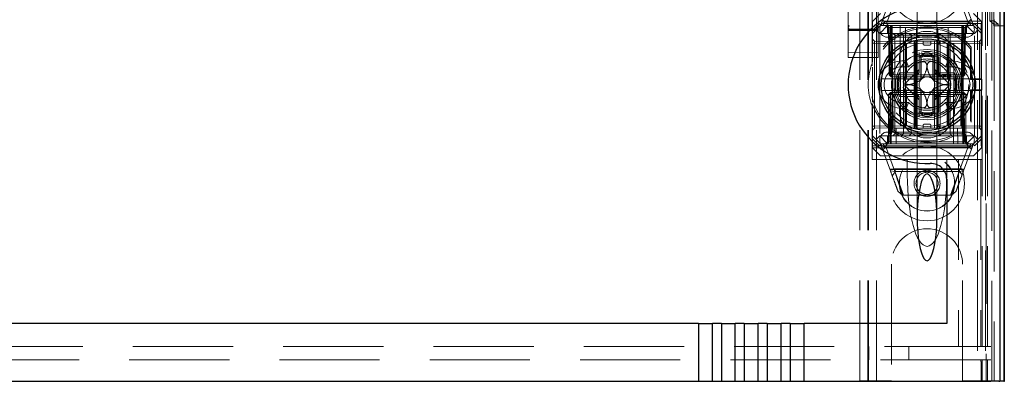
# Model space of a CAD drawing. Units: millimetres. Extents: x 11 to 205, y 5 to 292.
# Drawn here: x 70 to 82, y 107 to 111 of the extents above; entities that cross this region are included whole.
import ezdxf

# ---------------------------------------------------------------- set-up
doc = ezdxf.new("R2010")
doc.units = ezdxf.units.MM
doc.linetypes.add('HIDDEN', pattern=[1.905, 1.27, -0.635])

msp = doc.modelspace()

# ---------------------------------------------------------------- linework, layer by layer
at = {"color": 7, "linetype": 'HIDDEN', "lineweight": 18}
for p, q in [((80.321, 106.741), (80.321, 241.741)), ((80.421, 106.741), (80.421, 241.741)), ((81.701, 241.741), (81.701, 106.741)), ((81.801, 241.741), (81.801, 106.741)), ((80.311, 106.741), (80.311, 217.506)), ((80.211, 106.741), (80.211, 217.356)), ((81.989, 136.454), (81.989, 106.734)), ((80.061, 134.21), (80.061, 111.21)), ((80.441, 111.209), (80.441, 134.21)), ((81.759, 107.174), (81.759, 133.712)), ((81.811, 133.751), (81.811, 106.741)), ((81.829, 107.174), (81.829, 133.712)), ((81.881, 106.734), (81.881, 133.751)), ((81.909, 111.234), (81.909, 133.714)), ((81.909, 111.259), (81.909, 133.689)), ((81.989, 111.234), (81.989, 133.714)), ((81.859, 111.301), (81.859, 133.647)), ((80.936, 112.173), (80.936, 111.101)), ((81.186, 111.101), (81.186, 112.173)), ((80.061, 111.615), (80.061, 111.245)), ((80.061, 111.245), (80.061, 111.615)), ((80.471, 111.241), (80.595, 111.579)), ((80.666, 111.59), (80.559, 111.301)), ((81.576, 111.301), (81.469, 111.59)), ((81.524, 111.584), (81.651, 111.241)), ((80.366, 110.761), (80.366, 111.441)), ((80.471, 111.391), (80.371, 111.291)), ((81.751, 111.291), (81.651, 111.391)), ((81.758, 111.441), (81.758, 111.294)), ((80.068, 111.21), (80.06, 111.204)), ((80.061, 111.245), (80.061, 111.185)), ((80.061, 111.217), (80.061, 111.217)), ((81.758, 111.294), (80.366, 111.294)), ((81.747, 111.266), (80.366, 111.266)), ((80.371, 111.176), (80.371, 111.291)), ((80.371, 111.176), (80.46, 111.266)), ((80.471, 111.241), (80.416, 111.186)), ((80.441, 111.204), (80.434, 111.209)), ((80.46, 111.266), (80.471, 111.241)), ((80.561, 111.241), (80.461, 111.141)), ((80.471, 111.241), (80.561, 111.241)), ((80.528, 111.285), (81.589, 111.285)), ((80.536, 111.241), (80.561, 111.216)), ((80.571, 111.216), (80.546, 111.241)), ((80.582, 111.216), (80.557, 111.241)), ((80.561, 111.291), (81.561, 111.291)), ((80.561, 111.241), (80.621, 111.241)), ((80.561, 111.216), (81.561, 111.216)), ((80.561, 111.216), (80.561, 111.141)), ((80.571, 111.216), (80.582, 110.616)), ((80.582, 111.216), (80.593, 110.616)), ((80.596, 111.216), (80.596, 111.241)), ((80.596, 111.241), (80.596, 111.216)), ((80.607, 110.616), (80.596, 111.216)), ((80.596, 111.216), (80.607, 110.616)), ((80.607, 111.241), (80.607, 111.216)), ((80.607, 111.216), (80.607, 111.241)), ((80.618, 110.616), (80.607, 111.216)), ((80.607, 111.216), (81.514, 111.216)), ((80.607, 111.216), (80.618, 110.616)), ((80.607, 111.216), (80.607, 111.216)), ((80.621, 111.241), (80.621, 111.141)), ((80.926, 111.241), (80.621, 111.241)), ((80.632, 109.941), (80.621, 111.241)), ((80.721, 111.241), (80.726, 109.741)), ((80.787, 109.941), (80.79, 111.241)), ((80.926, 109.941), (80.926, 111.241)), ((81.196, 111.241), (80.926, 111.241)), ((81.196, 109.941), (81.196, 111.241)), ((81.501, 111.241), (81.196, 111.241)), ((81.334, 109.941), (81.331, 111.241)), ((81.395, 109.741), (81.401, 111.241)), ((81.501, 111.241), (81.489, 109.941)), ((81.501, 111.241), (81.561, 111.241)), ((81.501, 111.141), (81.501, 111.241)), ((81.514, 111.216), (81.503, 110.616)), ((81.514, 111.241), (81.514, 111.216)), ((81.525, 111.216), (81.515, 110.616)), ((81.515, 110.616), (81.525, 111.216)), ((81.525, 111.216), (81.525, 111.241)), ((81.525, 111.241), (81.525, 111.216)), ((81.528, 110.616), (81.539, 111.216)), ((81.564, 111.241), (81.539, 111.216)), ((81.54, 110.616), (81.55, 111.216)), ((81.576, 111.241), (81.55, 111.216)), ((81.661, 111.141), (81.561, 111.241)), ((81.561, 111.241), (81.651, 111.241)), ((81.561, 111.216), (81.586, 111.241)), ((81.561, 111.141), (81.561, 111.216)), ((81.661, 111.266), (81.651, 111.241)), ((81.706, 111.186), (81.651, 111.241)), ((81.661, 111.266), (81.751, 111.176)), ((81.758, 111.294), (81.747, 111.266)), ((81.747, 111.266), (81.747, 110.566)), ((81.751, 111.291), (81.751, 111.176)), ((81.859, 111.301), (81.911, 111.301)), ((81.909, 111.259), (81.859, 111.301)), ((81.961, 111.259), (81.909, 111.259)), ((81.909, 111.234), (81.989, 111.234)), ((81.911, 111.317), (81.911, 111.301)), ((81.911, 111.301), (81.961, 111.259)), ((81.911, 111.301), (81.911, 106.741)), ((81.961, 111.234), (81.961, 111.259)), ((81.989, 111.234), (82.038, 111.234)), ((80.061, 111.185), (80.061, 111.134)), ((80.061, 111.134), (80.061, 111.057)), ((80.221, 111.176), (80.081, 111.176)), ((80.221, 111.18), (80.156, 111.18)), ((80.422, 111.194), (80.221, 111.195)), ((80.345, 111.18), (80.221, 111.18)), ((80.421, 111.175), (80.221, 111.176)), ((80.416, 111.186), (80.371, 111.141)), ((80.371, 111.141), (80.371, 111.176)), ((80.371, 111.141), (80.371, 110.778)), ((80.461, 111.141), (80.416, 111.186)), ((80.441, 111.134), (80.441, 111.185)), ((80.441, 111.057), (80.441, 111.134)), ((80.621, 111.141), (80.461, 111.141)), ((80.461, 111.141), (80.461, 109.841)), ((81.561, 111.091), (80.561, 111.091)), ((80.621, 109.941), (80.621, 111.141)), ((80.621, 111.141), (81.501, 111.141)), ((80.626, 111.141), (80.651, 111.116)), ((80.651, 111.141), (80.651, 111.116)), ((80.651, 111.116), (80.671, 111.116)), ((80.651, 111.116), (80.651, 109.866)), ((80.671, 111.116), (81.061, 111.116)), ((80.736, 111.141), (80.761, 111.116)), ((80.761, 109.866), (80.761, 111.116)), ((80.836, 111.141), (80.861, 111.116)), ((80.861, 111.141), (80.861, 111.116)), ((80.861, 111.041), (80.861, 111.116)), ((80.936, 111.101), (80.936, 111.089)), ((81.061, 111.116), (81.211, 111.116)), ((81.186, 111.088), (81.186, 111.101)), ((81.236, 111.141), (81.211, 111.116)), ((81.211, 111.116), (81.211, 111.141)), ((81.211, 111.041), (81.211, 111.116)), ((81.211, 111.116), (81.354, 111.116)), ((81.376, 111.141), (81.354, 111.116)), ((81.354, 111.116), (81.42, 111.116)), ((81.354, 109.866), (81.354, 111.116)), ((81.42, 111.116), (81.52, 111.116)), ((81.661, 111.141), (81.501, 111.141)), ((81.501, 109.941), (81.501, 111.141)), ((81.52, 111.116), (81.538, 111.133)), ((81.52, 109.866), (81.52, 111.116)), ((81.706, 111.186), (81.661, 111.141)), ((81.661, 109.841), (81.661, 111.141)), ((81.751, 111.141), (81.706, 111.186)), ((81.751, 111.176), (81.751, 111.141)), ((81.751, 111.141), (81.751, 109.841)), ((80.061, 111.057), (80.061, 110.913)), ((80.396, 111.041), (80.371, 111.066)), ((80.371, 111.016), (80.396, 111.016)), ((80.396, 111.041), (80.396, 111.016)), ((80.896, 111.037), (80.396, 111.041)), ((80.396, 111.016), (80.896, 111.012)), ((80.396, 109.966), (80.396, 111.016)), ((80.441, 110.913), (80.441, 111.057)), ((80.671, 111.041), (81.061, 111.041)), ((80.786, 111.002), (80.786, 110.591)), ((80.795, 110.591), (80.795, 111.007)), ((80.803, 110.591), (80.803, 111.011)), ((80.896, 111.012), (80.896, 111.037)), ((80.921, 111.011), (80.896, 111.037)), ((80.896, 111.012), (80.896, 109.971)), ((80.896, 111.012), (80.921, 111.011)), ((80.921, 111.011), (80.896, 111.012)), ((80.911, 110.84), (80.911, 111.041)), ((80.921, 109.971), (80.921, 111.011)), ((80.936, 111.058), (80.936, 109.925)), ((81.011, 111.011), (81.011, 111.041)), ((81.031, 110.991), (81.091, 110.991)), ((81.061, 111.041), (81.211, 111.041)), ((81.111, 111.011), (81.111, 111.041)), ((81.154, 109.941), (81.154, 111.041)), ((81.186, 109.924), (81.186, 111.058)), ((81.226, 111.037), (81.201, 111.011)), ((81.201, 111.011), (81.226, 111.012)), ((81.226, 111.012), (81.201, 111.011)), ((81.201, 111.011), (81.201, 109.971)), ((81.211, 111.041), (81.22, 111.041)), ((81.22, 111.041), (81.494, 111.041)), ((81.726, 111.041), (81.226, 111.037)), ((81.226, 111.037), (81.226, 111.012)), ((81.226, 111.012), (81.726, 111.016)), ((81.226, 109.971), (81.226, 111.012)), ((81.318, 111.011), (81.318, 110.591)), ((81.326, 111.007), (81.326, 110.591)), ((81.336, 110.591), (81.336, 111.002)), ((81.621, 110.967), (81.612, 110.944)), ((81.621, 110.566), (81.621, 110.967)), ((81.751, 111.066), (81.726, 111.041)), ((81.726, 111.016), (81.726, 111.041)), ((81.726, 111.016), (81.751, 111.016)), ((81.726, 111.016), (81.726, 109.966)), ((80.061, 110.913), (80.061, 110.834)), ((80.221, 110.9), (80.061, 110.901)), ((80.061, 110.834), (80.221, 110.833)), ((80.441, 110.901), (80.221, 110.9)), ((80.221, 110.833), (80.441, 110.834)), ((80.441, 110.834), (80.441, 110.913)), ((80.911, 110.84), (80.911, 110.641)), ((80.961, 110.899), (80.961, 110.857)), ((80.961, 110.641), (80.961, 110.857)), ((81.161, 110.857), (81.161, 110.899)), ((81.161, 110.857), (81.161, 110.641)), ((81.211, 110.641), (81.211, 110.84)), ((81.612, 110.558), (81.612, 110.944)), ((80.366, 110.761), (80.366, 110.73)), ((80.371, 110.714), (80.371, 110.269)), ((80.741, 110.791), (80.796, 110.791)), ((80.741, 110.716), (80.826, 110.716)), ((80.796, 110.791), (80.826, 110.716)), ((81.325, 110.791), (81.295, 110.716)), ((81.295, 110.716), (81.381, 110.716)), ((81.325, 110.791), (81.381, 110.791)), ((80.582, 110.616), (80.593, 110.616)), ((80.607, 110.591), (80.582, 110.616)), ((80.593, 110.616), (80.618, 110.616)), ((80.593, 110.616), (80.619, 110.591)), ((80.607, 110.591), (80.607, 110.616)), ((80.607, 110.616), (80.607, 110.591)), ((80.607, 110.591), (80.619, 110.591)), ((80.618, 110.616), (80.619, 110.591)), ((81.503, 110.616), (80.618, 110.616)), ((80.619, 110.591), (80.618, 110.616)), ((80.619, 110.591), (80.653, 110.591)), ((80.695, 110.591), (80.653, 110.591)), ((80.695, 110.591), (80.911, 110.591)), ((80.911, 110.641), (80.711, 110.641)), ((80.962, 110.682), (80.785, 110.505)), ((80.911, 110.641), (80.961, 110.641)), ((80.911, 110.591), (80.911, 110.641)), ((80.911, 110.591), (80.961, 110.641)), ((80.911, 110.391), (80.911, 110.591)), ((80.911, 110.591), (81.211, 110.591)), ((80.931, 110.611), (80.931, 110.372)), ((81.336, 110.505), (81.16, 110.682)), ((81.161, 110.641), (81.211, 110.641)), ((81.161, 110.641), (81.211, 110.591)), ((81.191, 110.611), (81.191, 110.372)), ((81.204, 110.621), (81.204, 110.591)), ((81.207, 110.621), (81.207, 110.591)), ((81.41, 110.641), (81.211, 110.641)), ((81.211, 110.641), (81.211, 110.591)), ((81.211, 110.621), (81.211, 110.591)), ((81.211, 110.591), (81.426, 110.591)), ((81.219, 110.621), (81.219, 110.591)), ((81.227, 110.621), (81.227, 110.591)), ((81.245, 110.621), (81.245, 110.591)), ((81.248, 110.621), (81.248, 110.591)), ((81.249, 110.621), (81.249, 110.591)), ((81.249, 110.621), (81.249, 110.591)), ((81.25, 110.621), (81.25, 110.591)), ((81.251, 110.621), (81.251, 110.591)), ((81.252, 110.621), (81.252, 110.591)), ((81.275, 110.621), (81.271, 110.621)), ((81.271, 110.621), (81.271, 110.591)), ((81.272, 110.621), (81.272, 110.591)), ((81.279, 110.621), (81.279, 110.591)), ((81.279, 110.621), (81.279, 110.591)), ((81.282, 110.621), (81.282, 110.591)), ((81.282, 110.621), (81.282, 110.591)), ((81.286, 110.621), (81.286, 110.591)), ((81.291, 110.621), (81.291, 110.591)), ((81.293, 110.621), (81.293, 110.591)), ((81.294, 110.621), (81.294, 110.591)), ((81.298, 110.621), (81.298, 110.591)), ((81.315, 110.621), (81.315, 110.591)), ((81.315, 110.621), (81.315, 110.591)), ((81.316, 110.621), (81.316, 110.591)), ((81.322, 110.621), (81.322, 110.591)), ((81.322, 110.621), (81.322, 110.591)), ((81.323, 110.621), (81.323, 110.591)), ((81.342, 110.621), (81.342, 110.591)), ((81.346, 110.621), (81.346, 110.591)), ((81.353, 110.621), (81.353, 110.591)), ((81.357, 110.621), (81.357, 110.591)), ((81.361, 110.621), (81.361, 110.591)), ((81.469, 110.591), (81.426, 110.591)), ((81.469, 110.591), (81.502, 110.591)), ((81.503, 110.616), (81.502, 110.591)), ((81.528, 110.616), (81.502, 110.591)), ((81.502, 110.591), (81.514, 110.591)), ((81.503, 110.616), (81.528, 110.616)), ((81.514, 110.591), (81.515, 110.616)), ((81.54, 110.616), (81.514, 110.591)), ((81.515, 110.616), (81.514, 110.591)), ((81.54, 110.616), (81.528, 110.616)), ((80.485, 110.566), (80.77, 110.566)), ((80.77, 110.566), (80.778, 110.566)), ((80.785, 110.477), (80.962, 110.3)), ((81.16, 110.3), (81.336, 110.477)), ((81.343, 110.566), (81.351, 110.566)), ((81.351, 110.566), (81.636, 110.566)), ((81.612, 110.558), (81.621, 110.566)), ((81.612, 110.558), (81.755, 110.558)), ((81.636, 110.566), (81.747, 110.566)), ((81.747, 110.566), (81.755, 110.558)), ((81.755, 110.425), (81.755, 110.558)), ((80.77, 110.416), (80.485, 110.416)), ((80.571, 110.366), (80.596, 110.391)), ((80.571, 110.366), (80.596, 110.366)), ((80.571, 110.366), (80.571, 109.766)), ((80.593, 110.366), (80.582, 109.767)), ((80.619, 110.391), (80.593, 110.366)), ((80.618, 110.366), (80.593, 110.366)), ((80.596, 110.391), (80.596, 110.366)), ((80.619, 110.391), (80.596, 110.391)), ((80.596, 109.766), (80.596, 110.366)), ((80.596, 110.366), (81.526, 110.366)), ((80.607, 109.767), (80.618, 110.366)), ((80.618, 110.366), (80.607, 109.767)), ((80.619, 110.391), (80.618, 110.366)), ((80.618, 110.366), (80.619, 110.391)), ((80.618, 110.366), (81.503, 110.366)), ((80.653, 110.391), (80.619, 110.391)), ((80.695, 110.391), (80.653, 110.391)), ((80.911, 110.391), (80.695, 110.391)), ((80.711, 110.341), (80.911, 110.341)), ((80.778, 110.416), (80.77, 110.416)), ((80.786, 110.391), (80.786, 109.98)), ((80.795, 109.976), (80.795, 110.391)), ((80.803, 109.972), (80.803, 110.391)), ((81.211, 110.391), (80.911, 110.391)), ((80.911, 110.341), (80.911, 110.391)), ((80.961, 110.341), (80.911, 110.391)), ((80.961, 110.341), (80.911, 110.341)), ((80.911, 110.341), (80.911, 110.142)), ((80.961, 110.125), (80.961, 110.341)), ((81.211, 110.391), (81.161, 110.341)), ((81.211, 110.341), (81.161, 110.341)), ((81.161, 110.341), (81.161, 110.125)), ((81.211, 110.391), (81.211, 110.341)), ((81.426, 110.391), (81.211, 110.391)), ((81.211, 110.341), (81.41, 110.341)), ((81.211, 110.142), (81.211, 110.341)), ((81.318, 110.391), (81.318, 109.972)), ((81.326, 110.391), (81.326, 109.976)), ((81.336, 109.98), (81.336, 110.391)), ((81.351, 110.416), (81.343, 110.416)), ((81.636, 110.416), (81.351, 110.416)), ((81.469, 110.391), (81.426, 110.391)), ((81.502, 110.391), (81.469, 110.391)), ((81.502, 110.391), (81.503, 110.366)), ((81.528, 110.366), (81.502, 110.391)), ((81.503, 110.366), (81.502, 110.391)), ((81.526, 110.391), (81.502, 110.391)), ((81.503, 110.366), (81.514, 109.767)), ((81.528, 110.366), (81.503, 110.366)), ((81.514, 109.767), (81.503, 110.366)), ((81.526, 110.391), (81.526, 110.366)), ((81.526, 110.391), (81.551, 110.366)), ((81.526, 110.366), (81.526, 109.766)), ((81.526, 110.366), (81.551, 110.366)), ((81.539, 109.767), (81.528, 110.366)), ((81.551, 109.766), (81.551, 110.366)), ((81.621, 110.416), (81.612, 110.425)), ((81.612, 110.038), (81.612, 110.425)), ((81.755, 110.425), (81.612, 110.425)), ((81.621, 110.015), (81.621, 110.416)), ((81.747, 110.416), (81.636, 110.416)), ((81.755, 110.425), (81.747, 110.416)), ((81.747, 110.416), (81.747, 109.716)), ((80.366, 110.252), (80.366, 110.221)), ((80.366, 109.541), (80.366, 110.221)), ((80.371, 110.205), (80.371, 109.841)), ((80.826, 110.266), (80.741, 110.266)), ((80.826, 110.266), (80.796, 110.191)), ((81.295, 110.266), (81.325, 110.191)), ((81.381, 110.266), (81.295, 110.266)), ((80.796, 110.191), (80.741, 110.191)), ((80.911, 109.941), (80.911, 110.142)), ((80.961, 110.083), (80.961, 110.125)), ((81.161, 110.125), (81.161, 110.083)), ((81.381, 110.191), (81.325, 110.191)), ((80.371, 109.966), (80.396, 109.966)), ((80.896, 109.971), (80.396, 109.966)), ((80.396, 109.966), (80.396, 109.941)), ((80.896, 109.971), (80.921, 109.971)), ((80.896, 109.946), (80.896, 109.971)), ((80.896, 109.946), (80.921, 109.971)), ((80.921, 109.971), (80.896, 109.971)), ((81.011, 109.971), (81.011, 109.941)), ((81.091, 109.991), (81.031, 109.991)), ((81.111, 109.971), (81.111, 109.941)), ((81.201, 109.971), (81.226, 109.971)), ((81.201, 109.971), (81.226, 109.946)), ((81.226, 109.971), (81.201, 109.971)), ((81.726, 109.966), (81.226, 109.971)), ((81.226, 109.971), (81.226, 109.946)), ((81.612, 110.038), (81.621, 110.015)), ((81.726, 109.966), (81.751, 109.966)), ((81.726, 109.941), (81.726, 109.966)), ((80.371, 109.916), (80.396, 109.941)), ((80.371, 109.841), (80.416, 109.796)), ((80.371, 109.806), (80.371, 109.841)), ((80.396, 109.941), (80.896, 109.946)), ((80.416, 109.796), (80.461, 109.841)), ((80.461, 109.841), (81.661, 109.841)), ((80.561, 109.741), (80.461, 109.841)), ((80.561, 109.891), (81.561, 109.891)), ((80.561, 109.841), (80.561, 109.766)), ((80.621, 109.941), (81.501, 109.941)), ((80.651, 109.866), (80.626, 109.841)), ((80.671, 109.866), (80.651, 109.866)), ((80.671, 109.741), (80.672, 109.941)), ((81.061, 109.866), (80.671, 109.866)), ((80.761, 109.866), (80.736, 109.841)), ((80.861, 109.866), (80.836, 109.841)), ((80.861, 109.941), (80.861, 109.866)), ((80.936, 109.894), (80.936, 109.882)), ((80.936, 109.882), (80.936, 108.811)), ((81.211, 109.866), (81.061, 109.866)), ((81.186, 109.882), (81.186, 109.894)), ((81.186, 108.811), (81.186, 109.882)), ((81.211, 109.941), (81.211, 109.866)), ((81.211, 109.866), (81.236, 109.841)), ((81.354, 109.866), (81.211, 109.866)), ((81.226, 109.946), (81.726, 109.941)), ((81.354, 109.866), (81.376, 109.841)), ((81.42, 109.866), (81.354, 109.866)), ((81.52, 109.866), (81.42, 109.866)), ((81.449, 109.941), (81.451, 109.741)), ((81.538, 109.849), (81.52, 109.866)), ((81.561, 109.741), (81.661, 109.841)), ((81.561, 109.766), (81.561, 109.841)), ((81.661, 109.841), (81.706, 109.796)), ((81.706, 109.796), (81.751, 109.841)), ((81.726, 109.941), (81.751, 109.916)), ((81.751, 109.841), (81.751, 109.806)), ((80.366, 109.716), (81.747, 109.716)), ((80.46, 109.716), (80.371, 109.806)), ((80.371, 109.691), (80.371, 109.806)), ((80.471, 109.741), (80.416, 109.796)), ((80.46, 109.716), (80.471, 109.741)), ((80.561, 109.741), (80.471, 109.741)), ((80.597, 109.398), (80.471, 109.741)), ((80.561, 109.766), (80.536, 109.741)), ((80.571, 109.766), (80.546, 109.741)), ((80.582, 109.767), (80.557, 109.741)), ((81.561, 109.766), (80.561, 109.766)), ((81.561, 109.741), (80.561, 109.741)), ((80.582, 109.767), (80.607, 109.767)), ((80.596, 109.766), (80.596, 109.741)), ((80.607, 109.767), (80.607, 109.741)), ((81.514, 109.767), (80.607, 109.767)), ((80.607, 109.767), (80.607, 109.767)), ((80.607, 109.741), (80.607, 109.767)), ((81.514, 109.767), (81.514, 109.741)), ((81.514, 109.767), (81.539, 109.767)), ((81.514, 109.741), (81.514, 109.767)), ((81.514, 109.767), (81.514, 109.767)), ((81.651, 109.741), (81.524, 109.398)), ((81.526, 109.766), (81.526, 109.741)), ((81.564, 109.741), (81.539, 109.767)), ((81.551, 109.766), (81.576, 109.741)), ((81.586, 109.741), (81.561, 109.766)), ((81.651, 109.741), (81.561, 109.741)), ((81.651, 109.741), (81.706, 109.796)), ((81.661, 109.716), (81.651, 109.741)), ((81.751, 109.806), (81.661, 109.716)), ((81.747, 109.716), (81.758, 109.689)), ((81.751, 109.806), (81.751, 109.691)), ((80.366, 109.689), (81.758, 109.689)), ((80.371, 109.691), (80.471, 109.591)), ((81.651, 109.591), (80.471, 109.591)), ((81.594, 109.698), (80.533, 109.698)), ((80.546, 109.681), (80.652, 109.392)), ((81.561, 109.691), (80.561, 109.691)), ((81.469, 109.392), (81.576, 109.681)), ((81.651, 109.591), (81.751, 109.691)), ((81.758, 109.541), (81.758, 109.689)), ((80.811, 109.541), (80.366, 109.541)), ((80.811, 109.35), (80.811, 109.541)), ((81.061, 109.541), (80.811, 109.541)), ((81.311, 109.541), (81.061, 109.541)), ((81.461, 109.541), (81.311, 109.541)), ((81.311, 109.35), (81.311, 109.541)), ((81.461, 109.541), (81.461, 107.174)), ((81.742, 109.541), (81.461, 109.541)), ((81.742, 109.541), (81.742, 107.174)), ((81.742, 109.541), (81.758, 109.541)), ((80.591, 109.416), (81.53, 109.416)), ((80.652, 109.392), (80.597, 109.398)), ((80.62, 109.337), (80.662, 109.391)), ((80.648, 109.423), (81.484, 109.423)), ((80.764, 109.091), (80.656, 109.383)), ((80.662, 109.391), (81.471, 109.391)), ((81.468, 109.391), (81.357, 109.091)), ((81.524, 109.398), (81.469, 109.392)), ((81.471, 109.391), (81.508, 109.355)), ((80.749, 109.091), (80.694, 109.137)), ((81.373, 109.091), (80.749, 109.091)), ((81.428, 109.137), (81.373, 109.091)), ((80.611, 108.216), (80.611, 106.741)), ((81.511, 106.741), (81.511, 108.216)), ((57.661, 107.174), (81.461, 107.174)), ((80.323, 107.174), (80.323, 107.004)), ((80.831, 107.004), (80.831, 107.174)), ((81.461, 107.174), (81.742, 107.174)), ((81.742, 107.174), (81.759, 107.174)), ((81.829, 107.174), (81.759, 107.174)), ((81.869, 107.174), (81.829, 107.174)), ((81.743, 107.004), (57.378, 107.004)), ((81.759, 107.004), (81.743, 107.004)), ((81.743, 107.004), (81.743, 106.984)), ((81.747, 106.984), (81.743, 106.984)), ((81.747, 106.784), (81.747, 106.984)), ((81.759, 106.734), (81.759, 107.004)), ((81.829, 107.004), (81.759, 107.004)), ((81.829, 107.004), (81.869, 107.004)), ((81.829, 106.734), (81.829, 107.004)), ((80.211, 106.741), (80.411, 106.741)), ((80.611, 106.741), (80.411, 106.741)), ((81.711, 106.741), (81.511, 106.741)), ((81.711, 106.741), (81.911, 106.741)), ((81.753, 106.784), (81.747, 106.784)), ((81.747, 106.734), (81.747, 106.784)), ((81.753, 106.784), (81.753, 106.734))]:
    msp.add_line(p, q, dxfattribs=at)
at = {"color": 7, "linetype": 'Continuous', "lineweight": 25}
for p, q in [((82.038, 136.539), (82.038, 106.734)), ((81.986, 136.439), (81.986, 106.734)), ((82.036, 136.439), (82.036, 106.734)), ((82.038, 111.234), (82.041, 111.234)), ((82.041, 106.734), (82.041, 111.234)), ((80.786, 111.004), (80.786, 111.002)), ((81.336, 111.002), (81.336, 111.003)), ((80.986, 110.566), (80.986, 110.84)), ((81.136, 110.84), (81.136, 110.566)), ((80.812, 110.566), (80.986, 110.566)), ((81.136, 110.566), (81.309, 110.566)), ((80.986, 110.416), (80.812, 110.416)), ((80.986, 110.142), (80.986, 110.416)), ((81.136, 110.416), (81.136, 110.142)), ((81.309, 110.416), (81.136, 110.416)), ((80.786, 109.98), (80.786, 109.979)), ((81.336, 109.979), (81.336, 109.98)), ((80.936, 109.901), (80.936, 109.894)), ((81.311, 109.292), (81.311, 107.464)), ((78.163, 107.464), (60.958, 107.464)), ((78.163, 107.464), (78.163, 106.734)), ((78.163, 107.464), (78.34, 107.464)), ((78.34, 106.734), (78.34, 107.464)), ((78.454, 107.464), (78.34, 107.464)), ((78.454, 107.464), (78.454, 106.734)), ((78.454, 107.464), (78.631, 107.464)), ((78.631, 106.734), (78.631, 107.464)), ((78.745, 107.464), (78.631, 107.464)), ((78.745, 107.464), (78.745, 106.734)), ((78.745, 107.464), (78.922, 107.464)), ((78.922, 106.734), (78.922, 107.464)), ((79.036, 107.464), (78.922, 107.464)), ((79.036, 107.464), (79.036, 106.734)), ((79.036, 107.464), (79.213, 107.464)), ((79.213, 106.734), (79.213, 107.464)), ((79.327, 107.464), (79.213, 107.464)), ((79.327, 107.464), (79.327, 106.734)), ((79.327, 107.464), (79.504, 107.464)), ((79.504, 106.734), (79.504, 107.464)), ((81.311, 107.464), (79.504, 107.464)), ((60.958, 106.734), (78.163, 106.734)), ((78.163, 106.734), (78.34, 106.734)), ((78.34, 106.734), (78.454, 106.734)), ((78.454, 106.734), (78.631, 106.734)), ((78.631, 106.734), (78.745, 106.734)), ((78.745, 106.734), (78.922, 106.734)), ((78.922, 106.734), (79.036, 106.734)), ((79.036, 106.734), (79.213, 106.734)), ((79.213, 106.734), (79.327, 106.734)), ((79.327, 106.734), (79.504, 106.734)), ((79.504, 106.734), (81.871, 106.734)), ((81.971, 106.734), (81.871, 106.734)), ((81.971, 106.734), (81.986, 106.734)), ((82.036, 106.734), (81.986, 106.734)), ((82.036, 106.734), (82.038, 106.734)), ((82.038, 106.734), (82.041, 106.734))]:
    msp.add_line(p, q, dxfattribs=at)
at = {"color": 7, "linetype": 'HIDDEN', "lineweight": 18}
for centre, radius in [((81.061, 111.741), 0.475), ((81.061, 110.491), 0.53), ((81.061, 110.491), 0.445), ((81.061, 110.491), 0.42), ((81.061, 109.241), 0.475), ((81.061, 109.241), 0.352), ((81.061, 109.241), 0.35), ((81.061, 109.241), 0.165), ((81.061, 109.241), 0.14)]:
    msp.add_circle(centre, radius, dxfattribs=at)
at = {"color": 7, "linetype": 'Continuous', "lineweight": 25}
for radius in [0.61, 0.58]:
    msp.add_circle((81.061, 110.491), radius, dxfattribs=at)
for centre, radius, start, end in [((81.061, 110.491), 1, 87.612, 272.388), ((81.061, 110.491), 0.4, 85.904, 94.096), ((81.061, 110.491), 0.3, 174.2608, 185.7392), ((81.061, 110.491), 0.3, 354.2608, 5.7392), ((81.061, 110.491), 0.4, 265.904, 274.096), ((81.111, 109.292), 0.2, 0, 92.388)]:
    msp.add_arc(centre, radius, start, end, dxfattribs=at)
at = {"color": 7, "linetype": 'HIDDEN', "lineweight": 18}
for centre, radius, start, end in [((81.061, 110.491), 0.714, 39.3931, 320.6069), ((81.061, 110.491), 0.735, 40.3428, 161.0105), ((80.561, 111.191), 0.1, 90, 270), ((81.561, 111.191), 0.1, 270, 90), ((81.061, 110.816), 0.35, 353.5326, 186.4674), ((81.031, 111.011), 0.02, 180, 270), ((81.091, 111.011), 0.02, 270, 0), ((81.061, 110.491), 0.4, 94.096, 265.904), ((81.061, 110.491), 0.38, 66.7504, 113.2496), ((81.061, 110.491), 0.37, 74.3196, 105.6804), ((81.061, 110.491), 0.357, 73.7312, 106.2688), ((81.061, 110.491), 0.4, 0, 85.904), ((81.061, 110.491), 0.745, 158.7953, 201.2047), ((80.741, 110.491), 0.3, 90, 270), ((80.741, 110.491), 0.225, 90, 270), ((81.061, 110.491), 0.45, 140.6085, 219.3915), ((81.061, 110.491), 0.3, 120.0227, 149.9773), ((81.061, 110.491), 0.325, 43.8131, 136.1869), ((81.061, 110.491), 0.3, 109.4851, 120.0227), ((81.061, 110.491), 0.3, 70.5149, 109.4851), ((81.061, 110.491), 0.3, 59.9773, 70.5149), ((81.061, 110.491), 0.3, 30.0227, 59.9773), ((81.381, 110.491), 0.3, 270, 90), ((81.381, 110.491), 0.225, 270, 90), ((81.061, 110.491), 0.45, 320.6085, 39.3915), ((81.061, 110.491), 0.38, 156.7504, 203.2496), ((81.061, 110.491), 0.37, 164.3196, 195.6804), ((81.061, 110.491), 0.357, 163.7312, 196.2688), ((81.061, 110.491), 0.3, 160.5149, 199.4851), ((80.761, 110.591), 0.025, 270, 0), ((80.77, 110.591), 0.025, 270, 0), ((81.061, 110.491), 0.3, 149.9773, 160.5149), ((80.778, 110.591), 0.025, 270, 0), ((81.061, 110.491), 0.1, 45, 135), ((81.343, 110.591), 0.025, 180, 270), ((81.061, 110.491), 0.3, 19.4851, 30.0227), ((81.351, 110.591), 0.025, 180, 270), ((81.361, 110.591), 0.025, 180, 270), ((81.061, 110.491), 0.3, 340.5149, 19.4851), ((81.061, 110.491), 0.357, 343.7299, 16.2688), ((81.061, 110.491), 0.38, 336.7504, 23.2496), ((81.061, 110.491), 0.37, 344.3173, 15.6804), ((81.061, 110.491), 0.276, 177.0283, 182.9717), ((81.061, 110.491), 0.1, 135, 225), ((81.061, 110.491), 0.4, 274.096, 0), ((81.061, 110.491), 0.1, 315, 45), ((81.061, 110.491), 0.276, 357.0283, 2.9717), ((80.761, 110.391), 0.025, 0, 90), ((80.77, 110.391), 0.025, 360, 90), ((80.778, 110.391), 0.025, 360, 90), ((81.061, 110.491), 0.3, 199.4851, 210.0227), ((81.061, 110.491), 0.3, 210.0227, 239.9773), ((81.061, 110.491), 0.1, 225, 315), ((81.061, 110.491), 0.3, 300.0227, 329.9773), ((81.343, 110.391), 0.025, 90, 180), ((81.061, 110.491), 0.3, 329.9773, 340.5149), ((81.351, 110.391), 0.025, 90, 180), ((81.361, 110.391), 0.025, 90, 180), ((81.061, 110.491), 0.735, 198.9895, 319.6572), ((81.061, 110.166), 0.35, 173.5326, 6.4674), ((81.061, 110.491), 0.325, 223.8131, 316.1869), ((81.061, 110.491), 0.3, 239.9773, 250.5149), ((81.061, 110.491), 0.3, 250.5149, 289.4851), ((81.061, 110.491), 0.3, 289.4851, 300.0227), ((81.061, 110.491), 0.38, 246.7504, 293.2496), ((81.061, 110.491), 0.357, 253.7312, 286.2688), ((81.061, 110.491), 0.37, 254.3196, 285.6804), ((81.031, 109.971), 0.02, 90, 180), ((81.091, 109.971), 0.02, 0, 90), ((80.561, 109.791), 0.1, 90, 270), ((81.561, 109.791), 0.1, 270, 90), ((81.061, 108.216), 0.45, 0, 180)]:
    msp.add_arc(centre, radius, start, end, dxfattribs=at)
for centre, major_axis, ratio, start_param, end_param in [((80.653, 111.341), (0.092, 0.0917), 0.432259, 2.390003, 3.550707), ((81.47, 111.341), (0.103, -0.089), 0.449165, 5.799692, 6.960396), ((81.061, 111.101), (0.125, 0), 0.115121, 5.655589, 10.052374), ((81.061, 110.916), (0.26, 0.26), 0.57735, 5.965715, 6.08405), ((81.054, 110.491), (0.377, 0), 0.999848, 1.820842, 1.960484), ((81.067, 110.491), (0.377, 0), 0.999848, 1.181109, 1.320751), ((81.061, 110.498), (0, 0.377), 0.999848, 1.181109, 1.320751), ((81.042, 110.617), (0.108, 0.032), 0.886852, 2.123402, 2.887456), ((81.079, 110.617), (0.108, -0.032), 0.886852, 0.254137, 1.01819), ((81.061, 110.498), (0, 0.377), 0.999848, 4.962434, 5.102076), ((81.061, 110.485), (0, 0.377), 0.999848, 1.820842, 1.960484), ((81.042, 110.365), (-0.108, 0.032), 0.886852, 0.254137, 1.01819), ((81.079, 110.365), (-0.108, -0.032), 0.886852, 2.123402, 2.887456), ((81.061, 110.485), (0, 0.377), 0.999848, 4.322702, 4.462343), ((81.054, 110.491), (0.377, 0), 0.999848, 4.322702, 4.462344), ((81.067, 110.491), (0.377, 0), 0.999848, 4.962434, 5.102076), ((81.061, 109.882), (0.125, 0), 0.115121, 2.555682, 6.869096), ((80.651, 109.641), (0.103, -0.089), 0.449165, 2.6581, 3.818804), ((81.47, 109.641), (0.103, 0.089), 0.449165, 5.605974, 6.766678), ((81.061, 109.35), (0, -0.907), 0.275637, 4.712389, 6.283185), ((81.061, 109.35), (0, -0.907), 0.275637, 0, 1.570796)]:
    msp.add_ellipse(centre, major_axis=major_axis, ratio=ratio, start_param=start_param, end_param=end_param, dxfattribs=at)
at = {"color": 7, "linetype": 'Continuous', "lineweight": 25}
for start_param, end_param in [(0.606779, 5.676407), (5.676407, 6.889964)]:
    msp.add_ellipse((81.061, 108.811), major_axis=(0, -0.55), ratio=0.22723, start_param=start_param, end_param=end_param, dxfattribs=at)
at = {"color": 7, "linetype": 'HIDDEN', "lineweight": 18}
for points, knots in [([(80.061, 111.217), (80.061, 111.218), (80.061, 111.218), (80.062, 111.22), (80.063, 111.22), (80.065, 111.221), (80.067, 111.221), (80.069, 111.222), (80.071, 111.222)], [0, 0, 0, 0, 0.220208, 0.352407, 0.487358, 0.622284, 0.754412, 1, 1, 1, 1]), ([(80.061, 111.204), (80.061, 111.206), (80.061, 111.209), (80.061, 111.212), (80.061, 111.213)], [0, 0, 0, 0, 0.558746, 1, 1, 1, 1]), ([(80.061, 111.21), (80.061, 111.209), (80.061, 111.207), (80.061, 111.203), (80.061, 111.196), (80.061, 111.19), (80.061, 111.186), (80.061, 111.185)], [0, 0, 0, 0, 0.012228, 0.32814, 0.5755, 0.913358, 1, 1, 1, 1]), ([(80.431, 111.221), (80.431, 111.225), (80.431, 111.232), (80.431, 111.24), (80.431, 111.244)], [0, 0, 0, 0, 0.5000009, 1, 1, 1, 1]), ([(80.441, 111.217), (80.441, 111.217), (80.44, 111.218), (80.44, 111.219), (80.438, 111.22), (80.435, 111.221), (80.432, 111.221), (80.431, 111.221)], [0, 0, 0, 0, 0.078593, 0.210292, 0.473721, 0.736951, 1, 1, 1, 1]), ([(80.441, 111.185), (80.441, 111.186), (80.441, 111.19), (80.441, 111.196), (80.441, 111.203), (80.441, 111.207), (80.441, 111.209), (80.441, 111.209)], [0, 0, 0, 0, 0.086736, 0.42463, 0.671958, 0.98777, 1, 1, 1, 1]), ([(80.528, 111.285), (80.526, 111.287), (80.521, 111.292), (80.51, 111.3), (80.502, 111.307), (80.496, 111.311)], [0, 0, 0, 0, 0.258768, 0.517412, 1, 1, 1, 1]), ([(80.503, 111.241), (80.504, 111.241), (80.504, 111.242), (80.507, 111.247), (80.51, 111.253), (80.516, 111.263), (80.522, 111.273), (80.526, 111.281), (80.528, 111.285)], [0, 0, 0, 0, 0.156763, 0.316304, 0.480654, 0.650626, 0.825738, 1, 1, 1, 1]), ([(81.621, 111.321), (81.618, 111.318), (81.612, 111.312), (81.6, 111.301), (81.593, 111.291), (81.589, 111.285)], [0, 0, 0, 0, 0.253321, 0.50667, 1, 1, 1, 1]), ([(81.589, 111.285), (81.591, 111.281), (81.596, 111.273), (81.603, 111.263), (81.609, 111.253), (81.614, 111.247), (81.617, 111.242), (81.617, 111.241), (81.617, 111.241)], [0, 0, 0, 0, 0.1773003, 0.3545983, 0.5253673, 0.6889307, 0.8462756, 1, 1, 1, 1]), ([(80.081, 111.195), (80.075, 111.194), (80.068, 111.193), (80.062, 111.192), (80.061, 111.192), (80.061, 111.191)], [0, 0, 0, 0, 0.535131, 0.784205, 1, 1, 1, 1]), ([(80.156, 111.18), (80.144, 111.18), (80.12, 111.18), (80.086, 111.182), (80.068, 111.184), (80.061, 111.185), (80.061, 111.185)], [0, 0, 0, 0, 0.313238, 0.644973, 0.993323, 1, 1, 1, 1]), ([(80.061, 111.178), (80.061, 111.178), (80.061, 111.177), (80.065, 111.177), (80.07, 111.176), (80.075, 111.176), (80.079, 111.176), (80.081, 111.176)], [0, 0, 0, 0, 0.217547, 0.43512, 0.651906, 0.866969, 1, 1, 1, 1]), ([(80.221, 111.195), (80.203, 111.195), (80.182, 111.195), (80.159, 111.195), (80.153, 111.195), (80.151, 111.195), (80.127, 111.195), (80.104, 111.195), (80.081, 111.195)], [0, 0, 0, 0, 0.367283, 0.462961, 0.488809, 0.496236, 0.499997, 1, 1, 1, 1]), ([(80.441, 111.185), (80.432, 111.184), (80.416, 111.182), (80.382, 111.18), (80.357, 111.18), (80.345, 111.18)], [0, 0, 0, 0, 0.34433, 0.679626, 1, 1, 1, 1]), ([(80.421, 111.175), (80.423, 111.175), (80.427, 111.175), (80.433, 111.176), (80.438, 111.176), (80.44, 111.177), (80.441, 111.178), (80.441, 111.178)], [0, 0, 0, 0, 0.213114, 0.4262, 0.640074, 0.855664, 1, 1, 1, 1]), ([(81.494, 111.116), (81.509, 111.118), (81.526, 111.121), (81.536, 111.132), (81.537, 111.134)], [0, 0, 0, 0, 0.867688, 1, 1, 1, 1]), ([(80.975, 110.778), (80.994, 110.781), (81.043, 110.788), (81.066, 110.736), (81.052, 110.664), (81.022, 110.604), (81.008, 110.583), (80.999, 110.571), (80.992, 110.564), (80.99, 110.562)], [0, 0, 0, 0, 0.2059991, 0.5267359, 0.8575407, 0.9330808, 0.9608168, 0.9888352, 1, 1, 1, 1]), ([(81.131, 110.562), (81.128, 110.565), (81.121, 110.573), (81.106, 110.592), (81.081, 110.637), (81.058, 110.709), (81.065, 110.771), (81.106, 110.788), (81.139, 110.78), (81.147, 110.778)], [0, 0, 0, 0, 0.017287, 0.043853, 0.108761, 0.319935, 0.678214, 0.927251, 1, 1, 1, 1]), ([(81.279, 110.621), (81.274, 110.621), (81.266, 110.621), (81.256, 110.621), (81.252, 110.621)], [0, 0, 0, 0, 0.559419, 1, 1, 1, 1]), ([(81.291, 110.621), (81.29, 110.621), (81.286, 110.621), (81.281, 110.621), (81.279, 110.621)], [0, 0, 0, 0, 0.559838, 1, 1, 1, 1]), ([(81.322, 110.621), (81.319, 110.621), (81.312, 110.621), (81.3, 110.621), (81.295, 110.621), (81.291, 110.621)], [0, 0, 0, 0, 0.280508, 0.560792, 1, 1, 1, 1]), ([(81.361, 110.621), (81.361, 110.621), (81.359, 110.621), (81.35, 110.621), (81.337, 110.621), (81.327, 110.621), (81.322, 110.621)], [0, 0, 0, 0, 0.280085, 0.559868, 0.780099, 1, 1, 1, 1]), ([(80.99, 110.562), (80.988, 110.56), (80.984, 110.556), (80.972, 110.546), (80.946, 110.528), (80.887, 110.5), (80.825, 110.487), (80.796, 110.5), (80.785, 110.505)], [0, 0, 0, 0, 0.012311, 0.041209, 0.092768, 0.247903, 0.70558, 1, 1, 1, 1]), ([(80.785, 110.477), (80.797, 110.482), (80.828, 110.496), (80.891, 110.482), (80.952, 110.45), (80.973, 110.436), (80.983, 110.427), (80.989, 110.421), (80.99, 110.42)], [0, 0, 0, 0, 0.303691, 0.805873, 0.913777, 0.952346, 0.991342, 1, 1, 1, 1]), ([(81.336, 110.505), (81.325, 110.5), (81.294, 110.486), (81.23, 110.5), (81.169, 110.532), (81.148, 110.547), (81.138, 110.555), (81.132, 110.561), (81.131, 110.562)], [0, 0, 0, 0, 0.303691, 0.805873, 0.913777, 0.952346, 0.991342, 1, 1, 1, 1]), ([(81.131, 110.42), (81.133, 110.422), (81.138, 110.427), (81.149, 110.436), (81.175, 110.454), (81.234, 110.482), (81.296, 110.496), (81.325, 110.482), (81.336, 110.477)], [0, 0, 0, 0, 0.012311, 0.041209, 0.092768, 0.247903, 0.70558, 1, 1, 1, 1]), ([(80.99, 110.42), (80.993, 110.417), (81, 110.41), (81.015, 110.39), (81.04, 110.345), (81.063, 110.273), (81.057, 110.211), (81.016, 110.194), (80.982, 110.202), (80.975, 110.204)], [0, 0, 0, 0, 0.0172866, 0.0438534, 0.1087607, 0.3199346, 0.6782137, 0.9272506, 1, 1, 1, 1]), ([(81.147, 110.204), (81.127, 110.201), (81.078, 110.195), (81.056, 110.246), (81.069, 110.318), (81.099, 110.378), (81.113, 110.399), (81.123, 110.412), (81.129, 110.418), (81.131, 110.42)], [0, 0, 0, 0, 0.205999, 0.526736, 0.857541, 0.933081, 0.960817, 0.988835, 1, 1, 1, 1]), ([(81.061, 109.866), (81.028, 109.864), (80.983, 109.86), (80.941, 109.845), (80.929, 109.841)], [0, 0, 0, 0, 0.70656, 1, 1, 1, 1]), ([(81.535, 109.846), (81.526, 109.855), (81.515, 109.866), (81.496, 109.866), (81.494, 109.866)], [0, 0, 0, 0, 0.855881, 1, 1, 1, 1]), ([(80.533, 109.698), (80.53, 109.701), (80.525, 109.709), (80.518, 109.72), (80.512, 109.729), (80.508, 109.736), (80.505, 109.74), (80.504, 109.741), (80.504, 109.741)], [0, 0, 0, 0, 0.1773, 0.354598, 0.525367, 0.688931, 0.846276, 1, 1, 1, 1]), ([(81.618, 109.741), (81.617, 109.741), (81.617, 109.74), (81.615, 109.736), (81.611, 109.729), (81.606, 109.72), (81.6, 109.709), (81.596, 109.701), (81.594, 109.698)], [0, 0, 0, 0, 0.15774, 0.317992, 0.482601, 0.652321, 0.826726, 1, 1, 1, 1]), ([(80.5, 109.661), (80.503, 109.664), (80.509, 109.67), (80.521, 109.682), (80.528, 109.691), (80.533, 109.698)], [0, 0, 0, 0, 0.253321, 0.50667, 1, 1, 1, 1]), ([(81.594, 109.698), (81.597, 109.696), (81.602, 109.692), (81.613, 109.684), (81.621, 109.679), (81.626, 109.675)], [0, 0, 0, 0, 0.26092, 0.521793, 1, 1, 1, 1]), ([(80.648, 109.423), (80.641, 109.422), (80.629, 109.421), (80.609, 109.42), (80.596, 109.419), (80.59, 109.418)], [0, 0, 0, 0, 0.371555, 0.685602, 1, 1, 1, 1]), ([(80.694, 109.137), (80.692, 109.141), (80.69, 109.148), (80.669, 109.204), (80.638, 109.288), (80.611, 109.361), (80.597, 109.398)], [0, 0, 0, 0, 0.24478, 0.492157, 0.743817, 1, 1, 1, 1]), ([(80.662, 109.391), (80.661, 109.393), (80.66, 109.396), (80.652, 109.414), (80.648, 109.423)], [0, 0, 0, 0, 0.526311, 1, 1, 1, 1]), ([(80.652, 109.392), (80.666, 109.349), (80.693, 109.264), (80.724, 109.168), (80.745, 109.103), (80.747, 109.095), (80.749, 109.091)], [0, 0, 0, 0, 0.254712, 0.505969, 0.753969, 1, 1, 1, 1]), ([(81.373, 109.091), (81.374, 109.095), (81.376, 109.103), (81.397, 109.168), (81.428, 109.264), (81.455, 109.349), (81.469, 109.392)], [0, 0, 0, 0, 0.2460312, 0.4940309, 0.7452882, 1, 1, 1, 1]), ([(81.524, 109.398), (81.51, 109.361), (81.483, 109.288), (81.452, 109.204), (81.432, 109.148), (81.429, 109.141), (81.428, 109.137)], [0, 0, 0, 0, 0.256183, 0.507843, 0.75522, 1, 1, 1, 1]), ([(81.532, 109.42), (81.526, 109.42), (81.514, 109.421), (81.498, 109.422), (81.489, 109.423), (81.484, 109.423)], [0, 0, 0, 0, 0.375854, 0.68766, 1, 1, 1, 1])]:
    msp.add_open_spline(points, degree=3, knots=knots, dxfattribs=at)
msp.add_open_spline([(80.071, 111.245), (80.071, 111.241), (80.071, 111.233), (80.071, 111.225), (80.071, 111.222)], degree=3, dxfattribs=at)
at = {"color": 7, "linetype": 'Continuous', "lineweight": 25}
for points, knots in [([(80.986, 110.84), (80.986, 110.846), (80.987, 110.858), (80.997, 110.874), (81.011, 110.885), (81.024, 110.889), (81.031, 110.89), (81.032, 110.89)], [0, 0, 0, 0, 0.246551, 0.493467, 0.729235, 0.946879, 1, 1, 1, 1]), ([(81.089, 110.89), (81.094, 110.889), (81.105, 110.887), (81.119, 110.879), (81.129, 110.867), (81.135, 110.853), (81.135, 110.844), (81.136, 110.84)], [0, 0, 0, 0, 0.2046943, 0.4091508, 0.6201314, 0.8461625, 1, 1, 1, 1]), ([(80.762, 110.521), (80.763, 110.527), (80.765, 110.537), (80.775, 110.551), (80.788, 110.561), (80.801, 110.566), (80.809, 110.566), (80.812, 110.566)], [0, 0, 0, 0, 0.219102, 0.438078, 0.66063, 0.891023, 1, 1, 1, 1]), ([(80.812, 110.416), (80.806, 110.417), (80.795, 110.418), (80.779, 110.427), (80.768, 110.44), (80.763, 110.453), (80.762, 110.46), (80.762, 110.461)], [0, 0, 0, 0, 0.239308, 0.478795, 0.713093, 0.938714, 1, 1, 1, 1]), ([(81.309, 110.566), (81.315, 110.566), (81.327, 110.564), (81.342, 110.555), (81.353, 110.542), (81.358, 110.53), (81.359, 110.523), (81.359, 110.521)], [0, 0, 0, 0, 0.239308, 0.478795, 0.713093, 0.938714, 1, 1, 1, 1]), ([(81.359, 110.461), (81.358, 110.456), (81.356, 110.445), (81.346, 110.431), (81.333, 110.421), (81.32, 110.417), (81.312, 110.416), (81.309, 110.416)], [0, 0, 0, 0, 0.219102, 0.438078, 0.66063, 0.891023, 1, 1, 1, 1]), ([(81.032, 110.092), (81.027, 110.093), (81.016, 110.095), (81.003, 110.103), (80.992, 110.116), (80.986, 110.129), (80.986, 110.138), (80.986, 110.142)], [0, 0, 0, 0, 0.2046943, 0.4091508, 0.6201314, 0.8461625, 1, 1, 1, 1]), ([(81.136, 110.142), (81.135, 110.136), (81.134, 110.124), (81.124, 110.109), (81.11, 110.097), (81.098, 110.093), (81.091, 110.092), (81.089, 110.092)], [0, 0, 0, 0, 0.246551, 0.493467, 0.729235, 0.946879, 1, 1, 1, 1])]:
    msp.add_open_spline(points, degree=3, knots=knots, dxfattribs=at)

doc.saveas('drawing.dxf')
